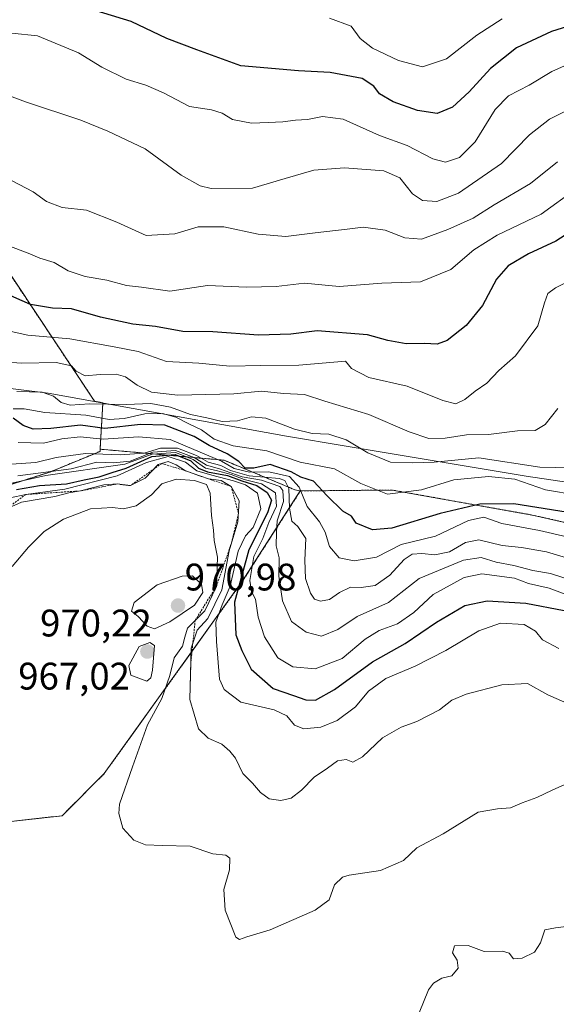
# Model space of a CAD drawing. Units: metres. Extents: x 634512 to 637964, y 4741312 to 4743693.
# Drawn here: x 637656 to 637796, y 4742385 to 4742642 of the extents above; entities that cross this region are included whole.
import ezdxf
from ezdxf.enums import TextEntityAlignment as Align

# ---------------------------------------------------------------- set-up
doc = ezdxf.new("R2010")
doc.units = ezdxf.units.M
doc.header["$MEASUREMENT"] = 0
doc.linetypes.add('TRAZOS', pattern=[0.75, 0.5, -0.25])
for name, color, linetype, lineweight in [('Arbolado forestal', 92, 'TRAZOS', 0), ('Arbolado forestal CxS', 92, 'Continuous', 0), ('Carátula', 7, 'Continuous', 5), ('Curva de nivel maestra', 36, 'Continuous', 30), ('Curva de nivel normal', 36, 'Continuous', 0), ('Escarpado lineal', 39, 'TRAZOS', 0), ('Matorral', 135, 'Continuous', 0), ('Matorral CxS', 135, 'Continuous', 0), ('Municipio', 9, 'Continuous', 13), ('Municipio CxS', 142, 'Continuous', 0), ('Punto de cota en terreno', 7, 'Continuous', 0), ('Rótulo de punto de cota en terreno', 19, 'Continuous', 0)]:
    doc.layers.add(name, color=color, linetype=linetype, lineweight=lineweight)
doc.styles.add('Arial', font='txt', dxfattribs={"height": 0.2})

# ---------------------------------------------------------------- blocks, each defined once
blk = doc.blocks.new('*U200')
at = {"layer": 'Curva de nivel normal', "color": 36, "linetype": 'Continuous', "lineweight": 0}
blk.add_polyline3d([(637800.71, 4742574.4, 905), (637795.56, 4742571.91, 905), (637793.54, 4742570.42, 905), (637792.72, 4742567.98, 905), (637790.94, 4742561.99, 905), (637785.14, 4742554.21, 905), (637780.72, 4742550.38, 905), (637777.59, 4742547, 905), (637774.6, 4742544.93, 905), (637771.88, 4742542.79, 905), (637769.51, 4742541.64, 905), (637766.14, 4742542.49, 905), (637756.87, 4742546.22, 905), (637746.83, 4742548.48, 905), (637742.26, 4742550.85, 905), (637740.73, 4742552.75, 905), (637728.53, 4742551.76, 905), (637718.63, 4742551.67, 905), (637710.54, 4742551.48, 905), (637702.43, 4742552.22, 905), (637694.01, 4742552.71, 905), (637686.59, 4742555.28, 905), (637680.37, 4742556.48, 905), (637668.76, 4742558.62, 905), (637657.82, 4742559.6, 905), (637651.91, 4742560.9, 905)], dxfattribs=at)
blk = doc.blocks.new('5PATER')
at = {"layer": 'Carátula', "linetype": 'Continuous', "lineweight": 5}
h = blk.add_hatch(color=250, dxfattribs=at)
edge = h.paths.add_edge_path()
edge.add_ellipse((0, 0.01), major_axis=(-1.33, -1.34), ratio=0.999422, start_angle=0, end_angle=360)

msp = doc.modelspace()

# ---------------------------------------------------------------- linework, layer by layer
at = {"layer": 'Arbolado forestal', "color": 92, "linetype": 'TRAZOS', "lineweight": 0}
for points in [[(637676.68, 4742529.81, 933.11), (637677.39, 4742541.94, 914.76), (637675.21, 4742542.33, 914.47), (637675.21, 4742542.34, 914.47), (637639.31, 4742596.3, 894.31), (637589.53, 4742647.28, 879.61), (637541.27, 4742668.49, 882.04), (637525.58, 4742688.9, 876.84), (637528.07, 4742757.84, 840.58), (637526.67, 4742781.14, 826.91), (637511.76, 4742791.08, 826.64), (637501.81, 4742782.38, 836.32), (637478.2, 4742779.89, 843.98), (637449.62, 4742791.08, 843.81)], [(637576.95, 4742520.7, 939.57), (637631.92, 4742513.82, 954.49), (637663.54, 4742523.85, 939.58), (637676.65, 4742529.25, 934.05), (637676.68, 4742529.81, 933.11)], [(637728.93, 4742518.91, 929.47), (637727.54, 4742519.22, 930.52), (637709.04, 4742526.93, 930.97), (637676.68, 4742529.81, 933.11)], [(637474.13, 4742372.15, 982.81), (637478.05, 4742393.84, 979.89), (637484.09, 4742419.48, 977.41), (637498.9, 4742448.62, 974.3), (637527.34, 4742470.02, 969.86), (637536.17, 4742471.62, 969.38), (637550.18, 4742470.87, 968.49), (637564.67, 4742474.59, 967.45), (637577.1, 4742482.04, 965.86), (637589.46, 4742491.4, 964.35), (637604.06, 4742491.95, 964.66), (637617.34, 4742480.47, 966.04), (637625.97, 4742454.57, 969.29), (637649.5, 4742442.02, 967.32), (637652.63, 4742432.6, 967.34), (637666.75, 4742434.17, 967.55), (637677.73, 4742445.16, 966.09), (637713.88, 4742495.43, 949.38), (637728.93, 4742518.91, 929.47)], [(637943.28, 4742418.24, 954.19), (637925.44, 4742433.93, 946.81), (637905.02, 4742449.33, 940.25), (637883.65, 4742467.11, 933.6), (637848.78, 4742494.41, 926.62), (637818.98, 4742505.94, 926.14), (637789.92, 4742512.55, 926.57), (637752.92, 4742519.16, 918.84), (637728.93, 4742518.91, 929.47)]]:
    msp.add_polyline3d(points, dxfattribs=at)
at = {"layer": 'Arbolado forestal CxS', "color": 92, "linetype": 'Continuous', "lineweight": 0}
for points in [[(637818.98, 4742505.94, 926.14), (637789.92, 4742512.55, 926.57), (637752.92, 4742519.16, 918.84), (637728.93, 4742518.91, 929.47), (637727.54, 4742519.22, 930.52), (637709.04, 4742526.93, 930.97), (637676.68, 4742529.81, 933.11), (637677.39, 4742541.94, 914.76), (637675.21, 4742542.33, 914.47), (637675.21, 4742542.34, 914.47), (637639.31, 4742596.3, 894.31), (637589.53, 4742647.28, 879.61), (637541.27, 4742668.49, 882.04), (637525.58, 4742688.9, 876.84), (637528.07, 4742757.84, 840.58), (637526.67, 4742781.14, 826.91), (637511.76, 4742791.08, 826.64), (637501.81, 4742782.38, 836.32), (637478.2, 4742779.89, 843.98), (637449.62, 4742791.08, 843.81)], [(637589.53, 4742647.28, 879.61), (637639.31, 4742596.3, 894.31), (637675.21, 4742542.34, 914.47), (637675.21, 4742542.33, 914.47), (637677.39, 4742541.94, 914.76), (637676.68, 4742529.81, 933.11), (637676.68, 4742529.81, 933.11), (637676.65, 4742529.25, 934.06), (637663.54, 4742523.85, 939.58), (637631.92, 4742513.82, 954.49), (637576.95, 4742520.7, 939.57), (637577.94, 4742523.85, 933.97), (637582.57, 4742540.04, 922.57), (637555.58, 4742551.61, 924.94), (637521.64, 4742561.64, 926.31), (637472.29, 4742590.17, 924.83), (637449.93, 4742637.98, 916.74)], [(637474.13, 4742372.15, 982.81), (637478.05, 4742393.83, 979.89), (637484.09, 4742419.47, 977.41), (637498.9, 4742448.62, 974.3), (637527.34, 4742470.01, 969.86), (637536.18, 4742471.62, 969.38), (637550.19, 4742470.87, 968.49), (637564.67, 4742474.59, 967.45), (637577.1, 4742482.04, 965.86), (637589.46, 4742491.4, 964.35), (637604.06, 4742491.95, 964.66), (637617.34, 4742480.47, 966.04), (637625.97, 4742454.57, 969.29), (637649.5, 4742442.02, 967.32), (637652.63, 4742432.6, 967.34), (637666.75, 4742434.17, 967.55), (637677.73, 4742445.16, 966.09), (637713.88, 4742495.43, 949.38), (637728.93, 4742518.91, 929.47), (637752.92, 4742519.16, 918.84), (637789.92, 4742512.55, 926.57), (637818.98, 4742505.94, 926.14)]]:
    msp.add_polyline3d(points, dxfattribs=at)
at = {"layer": 'Curva de nivel maestra', "color": 36, "linetype": 'Continuous', "lineweight": 30}
for points in [[(637800.36, 4742640.6, 875), (637794.49, 4742638.81, 875), (637785.36, 4742634.52, 875), (637778.58, 4742629.11, 875), (637773.03, 4742623.06, 875), (637768.64, 4742619.06, 875), (637764.68, 4742617.39, 875), (637759.52, 4742618.2, 875), (637753.18, 4742620.44, 875), (637749.57, 4742622.56, 875), (637748.15, 4742624.55, 875), (637745.12, 4742626.51, 875), (637736.74, 4742628.09, 875), (637728.47, 4742628.49, 875), (637713.37, 4742629.83, 875), (637701.96, 4742633.99, 875), (637694.06, 4742637, 875), (637684.74, 4742641.42, 875), (637672.5, 4742645.18, 875)], [(637805.82, 4742590.58, 900), (637795.67, 4742584.06, 900), (637788.54, 4742580.81, 900), (637783.21, 4742577.69, 900), (637780.19, 4742574.14, 900), (637776.47, 4742567.27, 900), (637772.19, 4742562.12, 900), (637767.28, 4742558.17, 900), (637764.68, 4742557.18, 900), (637761.31, 4742557.42, 900), (637756.61, 4742557.33, 900), (637751.79, 4742558.14, 900), (637746.44, 4742559.61, 900), (637733.33, 4742560.73, 900), (637726.42, 4742559.81, 900), (637717.99, 4742559.52, 900), (637706.12, 4742560.39, 900), (637698.24, 4742560.49, 900), (637691.11, 4742561.83, 900), (637685.19, 4742562.43, 900), (637676.78, 4742564.26, 900), (637669.18, 4742566.46, 900), (637664.2, 4742566.64, 900), (637658.51, 4742567.54, 900), (637651.18, 4742570.8, 900)], [(637808.73, 4742511.73, 925), (637784.64, 4742515.52, 925), (637775.77, 4742515.49, 925), (637765.43, 4742513.06, 925), (637752.85, 4742509.22, 925), (637747.78, 4742508.76, 925), (637743.51, 4742510.52, 925), (637742.26, 4742512.32, 925), (637740.07, 4742513.65, 925), (637735.95, 4742517.63, 925), (637732.39, 4742521.46, 925), (637729.04, 4742522.51, 925), (637726.54, 4742523.88, 925), (637721.04, 4742525.82, 925), (637716.84, 4742524.83, 925), (637714.51, 4742524.87, 925), (637712.84, 4742526.56, 925), (637709.83, 4742528.6, 925), (637705.16, 4742530.74, 925), (637701.2, 4742533.1, 925), (637693.54, 4742536.04, 925), (637687.23, 4742536.27, 925), (637677.87, 4742535.18, 925), (637671.59, 4742536.05, 925), (637663.84, 4742535.24, 925), (637659.17, 4742535.06, 925), (637656.54, 4742536.02, 925), (637653.98, 4742537.91, 925)], [(637654.86, 4742519.26, 950), (637660.86, 4742520.37, 950), (637667.86, 4742520.79, 950), (637672.53, 4742521.8, 950), (637676.44, 4742522.6, 950), (637679.82, 4742523.76, 950), (637683.44, 4742524.88, 950), (637690.2, 4742527.91, 950), (637696.24, 4742528.4, 950), (637700.35, 4742526.77, 950), (637702.34, 4742524.82, 950), (637704.72, 4742523.86, 950), (637709.9, 4742522.91, 950), (637713.65, 4742521.53, 950), (637717.54, 4742520.36, 950), (637720.31, 4742518.55, 950), (637721.44, 4742516.55, 950), (637720.38, 4742513.22, 950), (637715.48, 4742503.55, 950), (637711.74, 4742489.88, 950), (637712.13, 4742481.4, 950), (637713.65, 4742477.29, 950), (637716.08, 4742472.4, 950), (637721.81, 4742467.4, 950), (637727.19, 4742465.56, 950), (637730.39, 4742464.4, 950), (637732.87, 4742464.32, 950), (637737.87, 4742467.08, 950), (637747.82, 4742474.35, 950), (637756.32, 4742479.11, 950), (637764.48, 4742484.7, 950), (637771.84, 4742489.02, 950), (637777.68, 4742490.21, 950), (637787.84, 4742489.66, 950), (637797.79, 4742487.76, 950)]]:
    msp.add_polyline3d(points, dxfattribs=at)
at = {"layer": 'Curva de nivel normal', "color": 36, "linetype": 'Continuous', "lineweight": 0}
for points in [[(637781.67, 4742642.11, 870), (637775.05, 4742637.86, 870), (637767.07, 4742631.63, 870), (637760.86, 4742629.55, 870), (637754.53, 4742631.22, 870), (637747.75, 4742634.44, 870), (637744.6, 4742636.95, 870), (637742.18, 4742640.2, 870), (637736.59, 4742642.28, 870)], [(637800.21, 4742630.87, 880), (637794.57, 4742628.35, 880), (637788.67, 4742624.79, 880), (637783.24, 4742621.97, 880), (637779.8, 4742618.46, 880), (637774.57, 4742610, 880), (637770.46, 4742605.95, 880), (637766.87, 4742604.73, 880), (637763.54, 4742605.59, 880), (637756.87, 4742609.01, 880), (637749.6, 4742611.69, 880), (637740.15, 4742615.9, 880), (637734.76, 4742616.62, 880), (637730.79, 4742615.82, 880), (637727.7, 4742615.63, 880), (637724.41, 4742615.19, 880), (637720.53, 4742615.09, 880), (637716.18, 4742614.84, 880), (637711.2, 4742615.84, 880), (637708.52, 4742617.51, 880), (637705.78, 4742618.34, 880), (637700.02, 4742619.19, 880), (637693.21, 4742622.78, 880), (637688.64, 4742624.8, 880), (637683.5, 4742626.36, 880), (637677.12, 4742629.48, 880), (637671.02, 4742633.22, 880), (637660.28, 4742637.65, 880), (637653.64, 4742638.34, 880)], [(637797.83, 4742617.85, 885), (637794, 4742615.88, 885), (637788.79, 4742611.87, 885), (637781.46, 4742604.33, 885), (637770.26, 4742596.57, 885), (637764.54, 4742594.4, 885), (637760.87, 4742594.68, 885), (637758.21, 4742596.47, 885), (637754.87, 4742600.62, 885), (637750.7, 4742602.45, 885), (637740.5, 4742603.22, 885), (637732.44, 4742602.58, 885), (637724.98, 4742600.41, 885), (637716.49, 4742597.9, 885), (637705.64, 4742597.86, 885), (637702.79, 4742598.55, 885), (637697.82, 4742601.31, 885), (637688.46, 4742608.16, 885), (637678.68, 4742612.77, 885), (637671.64, 4742615.66, 885), (637657.2, 4742620.45, 885), (637649.68, 4742623.2, 885)], [(637796.08, 4742604.76, 890), (637788.99, 4742599.12, 890), (637779.56, 4742593.58, 890), (637774.06, 4742590.07, 890), (637767.46, 4742587.15, 890), (637760.61, 4742584.64, 890), (637756.24, 4742584.97, 890), (637751.05, 4742586.99, 890), (637745.34, 4742587.77, 890), (637741.17, 4742587.21, 890), (637732.81, 4742586.27, 890), (637725.14, 4742585.32, 890), (637717.9, 4742585.9, 890), (637708.94, 4742587.8, 890), (637702.25, 4742587.82, 890), (637696.15, 4742586, 890), (637688.68, 4742585.58, 890), (637681, 4742589.02, 890), (637673.09, 4742592.16, 890), (637666.73, 4742592.89, 890), (637662.66, 4742594.41, 890), (637659.2, 4742596.98, 890), (637651.73, 4742600.86, 890)], [(637800.93, 4742597.72, 895), (637791.84, 4742591.14, 895), (637780.28, 4742585.63, 895), (637774.21, 4742581.81, 895), (637768.23, 4742576.69, 895), (637760.31, 4742573.46, 895), (637750.23, 4742573.1, 895), (637739.07, 4742572.23, 895), (637730, 4742573.09, 895), (637722.6, 4742572.26, 895), (637714.99, 4742572.06, 895), (637704.73, 4742572.55, 895), (637694.86, 4742571.08, 895), (637687.45, 4742572.08, 895), (637683.54, 4742572.52, 895), (637678.45, 4742573.94, 895), (637672.79, 4742574.88, 895), (637668.3, 4742576.36, 895), (637664.69, 4742578.55, 895), (637660.92, 4742579.65, 895), (637657.86, 4742580.92, 895), (637652.55, 4742582.96, 895)], [(637796.12, 4742540.45, 910), (637792.85, 4742536.24, 910), (637790.21, 4742534.7, 910), (637785.66, 4742534.56, 910), (637778.04, 4742533.66, 910), (637772.31, 4742533.52, 910), (637766.79, 4742532.66, 910), (637762.52, 4742532.59, 910), (637757.31, 4742534.32, 910), (637746.8, 4742538.82, 910), (637735.32, 4742542.32, 910), (637730, 4742544.1, 910), (637724.53, 4742544.35, 910), (637718.79, 4742544.96, 910), (637711.54, 4742544.23, 910), (637697, 4742543.89, 910), (637690.04, 4742544.7, 910), (637686.33, 4742546.48, 910), (637683.3, 4742548.67, 910), (637680.9, 4742549.42, 910), (637676.67, 4742549.31, 910), (637672.74, 4742548.92, 910), (637670.43, 4742550.13, 910), (637669.19, 4742551.55, 910), (637665.18, 4742552.45, 910), (637656.23, 4742552.27, 910), (637652.19, 4742552.52, 910)], [(637803.69, 4742524.82, 915), (637791.46, 4742525.08, 915), (637775.52, 4742527.55, 915), (637763.85, 4742526.45, 915), (637758.11, 4742526.23, 915), (637752.52, 4742526.42, 915), (637746.54, 4742528.85, 915), (637740.87, 4742532.25, 915), (637736.42, 4742533.74, 915), (637732.05, 4742533.94, 915), (637727.42, 4742535, 915), (637719.9, 4742537.89, 915), (637716.19, 4742538.27, 915), (637712.53, 4742537.18, 915), (637708.53, 4742537.04, 915), (637704.53, 4742538.02, 915), (637700.27, 4742538.9, 915), (637695.06, 4742540.76, 915), (637689.9, 4742541.71, 915), (637683.44, 4742541.48, 915), (637673.86, 4742541.65, 915), (637668.86, 4742541.3, 915), (637666.53, 4742541.97, 915), (637664.53, 4742543.63, 915), (637661.53, 4742544.7, 915), (637654.95, 4742544.83, 915)], [(637801.19, 4742517.79, 920), (637792.95, 4742519.19, 920), (637784.94, 4742521.95, 920), (637778.07, 4742522.72, 920), (637768.99, 4742521.84, 920), (637760.58, 4742519.22, 920), (637751.71, 4742518.05, 920), (637744.73, 4742520.88, 920), (637737.9, 4742524.69, 920), (637728.87, 4742526.41, 920), (637720.19, 4742529.36, 920), (637711.42, 4742530.68, 920), (637706.43, 4742532.46, 920), (637703.13, 4742534.83, 920), (637699.97, 4742536.33, 920), (637696.44, 4742538.14, 920), (637692.93, 4742539.09, 920), (637688.3, 4742539.02, 920), (637682.98, 4742537.79, 920), (637679, 4742537.58, 920), (637672.98, 4742538.68, 920), (637662.2, 4742539.34, 920), (637656.8, 4742540.35, 920), (637653.94, 4742540.37, 920)], [(637804.51, 4742505.58, 930), (637791.37, 4742508.6, 930), (637781.54, 4742510.46, 930), (637776.8, 4742512.04, 930), (637772.86, 4742511.18, 930), (637764.24, 4742507.08, 930), (637755.22, 4742504.9, 930), (637748.82, 4742501.66, 930), (637742.99, 4742500.66, 930), (637739.1, 4742501.45, 930), (637736.52, 4742504.38, 930), (637735.39, 4742508.14, 930), (637733.92, 4742510.83, 930), (637730.68, 4742514.87, 930), (637728.62, 4742519.93, 930), (637726.08, 4742522.7, 930), (637720.74, 4742523.93, 930), (637715.65, 4742523.8, 930), (637711.64, 4742524.77, 930), (637708.35, 4742526.72, 930), (637694.99, 4742532.37, 930), (637686.7, 4742533.06, 930), (637677.47, 4742532.42, 930), (637671.45, 4742533.06, 930), (637666.68, 4742532.55, 930), (637661.86, 4742531.34, 930), (637655.26, 4742531.57, 930)], [(637647.38, 4742519.53, 945), (637662.53, 4742522.96, 945), (637683.08, 4742525.86, 945), (637690.3, 4742528.47, 945), (637696.31, 4742528.95, 945), (637700.95, 4742527.11, 945), (637704.16, 4742524.84, 945), (637706.95, 4742524.23, 945), (637710.89, 4742523.22, 945), (637714.25, 4742521.92, 945), (637718.82, 4742520.74, 945), (637722.44, 4742518.4, 945), (637722.71, 4742514.98, 945), (637720.69, 4742510.66, 945), (637719.14, 4742506.54, 945), (637716.8, 4742501.83, 945), (637715.72, 4742495.54, 945), (637716.18, 4742492.69, 945), (637717.22, 4742490.65, 945), (637717.97, 4742485.98, 945), (637719.59, 4742480.82, 945), (637723.1, 4742475.38, 945), (637726.99, 4742473.04, 945), (637732.79, 4742472.52, 945), (637739.87, 4742475.2, 945), (637745.87, 4742480.24, 945), (637749.55, 4742482.54, 945), (637754.29, 4742484.2, 945), (637758.54, 4742487.2, 945), (637763.63, 4742491.86, 945), (637771.74, 4742496.3, 945), (637776.3, 4742497.31, 945), (637784.83, 4742496.16, 945), (637788.54, 4742494.74, 945), (637793.87, 4742493.59, 945), (637803.8, 4742489.85, 945)], [(637802.54, 4742500.22, 935), (637793.17, 4742502.99, 935), (637786.66, 4742504.12, 935), (637781.64, 4742504.65, 935), (637775.56, 4742506.13, 935), (637772.07, 4742505.5, 935), (637767.85, 4742503.04, 935), (637764.08, 4742502.28, 935), (637760.7, 4742502.63, 935), (637758.16, 4742502.45, 935), (637756.06, 4742500.99, 935), (637752.31, 4742496.96, 935), (637748.48, 4742494.25, 935), (637744.8, 4742493.74, 935), (637742.01, 4742493.79, 935), (637739.12, 4742492.43, 935), (637736.52, 4742490.57, 935), (637734.16, 4742490.12, 935), (637732.65, 4742490.66, 935), (637731.6, 4742492.28, 935), (637730.33, 4742496.11, 935), (637730.12, 4742500.89, 935), (637730.36, 4742506.48, 935), (637728.27, 4742509.62, 935), (637726.68, 4742511.03, 935), (637726.1, 4742514.44, 935), (637725.94, 4742519.55, 935), (637724.88, 4742521.62, 935), (637723.4, 4742522.16, 935), (637715.58, 4742522.86, 935), (637710.7, 4742524.24, 935), (637708.16, 4742525.53, 935), (637704.86, 4742526.41, 935), (637701.86, 4742528.16, 935), (637696.83, 4742530.11, 935), (637692.42, 4742530.11, 935), (637688.15, 4742528.76, 935), (637681.86, 4742528.3, 935), (637672.86, 4742528.72, 935), (637665.2, 4742527.66, 935), (637659.86, 4742526.36, 935), (637653.47, 4742525.87, 935)], [(637655.18, 4742522.86, 940), (637669.13, 4742524.71, 940), (637675.79, 4742526.39, 940), (637680.17, 4742526.27, 940), (637684.51, 4742526.69, 940), (637690.46, 4742529, 940), (637696.38, 4742529.49, 940), (637701.26, 4742527.63, 940), (637704.48, 4742525.6, 940), (637707.86, 4742524.66, 940), (637713.73, 4742522.63, 940), (637718.8, 4742521.69, 940), (637723.56, 4742520.04, 940), (637724.36, 4742519.01, 940), (637724.5, 4742516.17, 940), (637722.9, 4742511.09, 940), (637722.73, 4742508.15, 940), (637722.67, 4742504.61, 940), (637723.41, 4742501.42, 940), (637723.36, 4742496.7, 940), (637724.25, 4742490.26, 940), (637726.65, 4742484.88, 940), (637730.5, 4742482.04, 940), (637734.5, 4742481.04, 940), (637738.76, 4742482.77, 940), (637743.74, 4742486.14, 940), (637751.98, 4742489.83, 940), (637759.96, 4742496.07, 940), (637771.53, 4742500.84, 940), (637776.18, 4742501.52, 940), (637780.09, 4742500.3, 940), (637784.68, 4742499.48, 940), (637789.64, 4742498.18, 940), (637794.24, 4742497.41, 940), (637800.19, 4742495.49, 940)], [(637652.02, 4742514.13, 960), (637656.13, 4742516.03, 960), (637664.86, 4742517.49, 960), (637668.53, 4742518.45, 960), (637671.53, 4742518.92, 960), (637677.6, 4742520.47, 960), (637681.12, 4742520.73, 960), (637684.6, 4742520.31, 960), (637688.44, 4742522.28, 960), (637691.86, 4742525.8, 960), (637694.44, 4742526.58, 960), (637696.53, 4742525.75, 960), (637698.93, 4742524.2, 960), (637704.93, 4742522.05, 960), (637708.25, 4742521.66, 960), (637710.88, 4742520.11, 960), (637712.96, 4742516.31, 960), (637712.65, 4742510.84, 960), (637710.34, 4742503.27, 960), (637708.45, 4742493.15, 960), (637704.83, 4742485.66, 960), (637702.03, 4742482.58, 960), (637700.48, 4742477.88, 960), (637700.08, 4742464.46, 960), (637702.32, 4742456.83, 960), (637704.86, 4742454.45, 960), (637708.48, 4742452.86, 960), (637710.52, 4742450.98, 960), (637712.03, 4742449.19, 960), (637713.94, 4742445.17, 960), (637716.42, 4742442.66, 960), (637718.54, 4742440.2, 960), (637720.78, 4742438.62, 960), (637723.85, 4742438.17, 960), (637726.55, 4742438.76, 960), (637729.27, 4742440.87, 960), (637732.58, 4742444.22, 960), (637736.07, 4742446.59, 960), (637738.6, 4742448.48, 960), (637740.91, 4742448.84, 960), (637742.62, 4742448.14, 960), (637745.17, 4742449.54, 960), (637750.38, 4742454.51, 960), (637755.25, 4742457.31, 960), (637759.31, 4742458.72, 960), (637765.24, 4742461.84, 960), (637768.5, 4742464.29, 960), (637772.22, 4742465.87, 960), (637781.54, 4742468.33, 960), (637788.21, 4742468.64, 960), (637793.54, 4742465.68, 960), (637802.87, 4742461.64, 960)], [(637653.23, 4742517.08, 955), (637657.28, 4742518, 955), (637667.5, 4742519.34, 955), (637681.16, 4742522.84, 955), (637688.79, 4742526.3, 955), (637694.4, 4742527.93, 955), (637698.92, 4742526.46, 955), (637701.95, 4742524.19, 955), (637705.81, 4742522.99, 955), (637711.51, 4742521.52, 955), (637714.61, 4742520.52, 955), (637717.75, 4742518.3, 955), (637718.64, 4742514.21, 955), (637716.65, 4742509.42, 955), (637714.58, 4742507.17, 955), (637712.71, 4742503.19, 955), (637710.58, 4742494.09, 955), (637708.5, 4742489.17, 955), (637706.85, 4742484.7, 955), (637707.02, 4742479.67, 955), (637707.82, 4742469.76, 955), (637709.04, 4742467.12, 955), (637713.44, 4742463.78, 955), (637722.13, 4742461.76, 955), (637725.44, 4742460.22, 955), (637727.39, 4742457.8, 955), (637729.83, 4742456.81, 955), (637734.27, 4742457.32, 955), (637738.52, 4742458.99, 955), (637743.3, 4742462.6, 955), (637746.74, 4742466.65, 955), (637751.3, 4742469.99, 955), (637758.9, 4742473.2, 955), (637766.96, 4742477.26, 955), (637775.54, 4742482.41, 955), (637781.16, 4742484.41, 955), (637787.33, 4742484.04, 955), (637790.35, 4742482.36, 955), (637792.15, 4742480.08, 955), (637796.44, 4742477.81, 955)], [(637802.12, 4742444.13, 965), (637794.7, 4742440.84, 965), (637790.67, 4742438.93, 965), (637786.81, 4742437.52, 965), (637783.83, 4742436.22, 965), (637780.44, 4742435.93, 965), (637775.33, 4742435.08, 965), (637766.19, 4742429.45, 965), (637759.37, 4742425.79, 965), (637755.87, 4742422.49, 965), (637749.87, 4742419.87, 965), (637741.71, 4742418.7, 965), (637739.91, 4742418.1, 965), (637737.89, 4742416.15, 965), (637736.5, 4742412.26, 965), (637732.78, 4742409.5, 965), (637721.07, 4742404.37, 965), (637714.95, 4742402.58, 965), (637713.03, 4742401.86, 965), (637712.13, 4742402.5, 965), (637709.34, 4742409.52, 965), (637708.96, 4742414.88, 965), (637710.44, 4742420.04, 965), (637710.5, 4742423.1, 965), (637709.48, 4742423.84, 965), (637706.1, 4742424.2, 965), (637700.15, 4742426.2, 965), (637692.98, 4742426.38, 965), (637688.55, 4742426.57, 965), (637685.43, 4742427.78, 965), (637682.63, 4742430.96, 965), (637681.58, 4742434.72, 965), (637681.74, 4742437.2, 965), (637685.14, 4742446.96, 965), (637689.07, 4742457.85, 965), (637692.82, 4742464.73, 965), (637694.9, 4742470.8, 965), (637696.02, 4742475.35, 965), (637698.18, 4742478.45, 965), (637698.75, 4742480.78, 965), (637699.46, 4742483.09, 965), (637704, 4742487.64, 965), (637707.03, 4742494.02, 965), (637707.33, 4742501.66, 965), (637706.48, 4742506, 965), (637706.3, 4742508.69, 965), (637705.79, 4742512.48, 965), (637705.37, 4742518.33, 965), (637704.45, 4742520.56, 965), (637701.33, 4742521.62, 965), (637696.52, 4742521.96, 965), (637692.81, 4742520.76, 965), (637690.09, 4742517.9, 965), (637686.09, 4742515.02, 965), (637682.75, 4742514.21, 965), (637679.86, 4742514.62, 965), (637674.2, 4742514.22, 965), (637667.1, 4742511.55, 965), (637662.06, 4742508.37, 965), (637657.94, 4742504.22, 965), (637653.74, 4742499.22, 965)], [(637690.89, 4742482.96, 970), (637694.91, 4742484.78, 970), (637701.33, 4742489.15, 970), (637703.5, 4742492.38, 970), (637703.13, 4742494.63, 970), (637700.78, 4742496.8, 970), (637698.05, 4742496.71, 970), (637691.53, 4742494.38, 970), (637685.53, 4742489.79, 970), (637684.86, 4742487.52, 970), (637686.63, 4742486.12, 970), (637688.93, 4742483.63, 970), (637690.89, 4742482.96, 970)], [(637688.9, 4742469.29, 970), (637689.94, 4742470.15, 970), (637690.38, 4742472.13, 970), (637690.84, 4742478.55, 970), (637689.64, 4742479.35, 970), (637686.85, 4742478.37, 970), (637684.2, 4742473.35, 970), (637684.7, 4742470.82, 970), (637688.9, 4742469.29, 970)], [(637801.87, 4742405.68, 970), (637795.54, 4742404.96, 970), (637792.74, 4742404.42, 970), (637791.65, 4742401, 970), (637790.07, 4742398.58, 970), (637786.86, 4742397, 970), (637784.63, 4742396.85, 970), (637783.48, 4742398.28, 970), (637781.7, 4742398.8, 970), (637776.92, 4742398.74, 970), (637772.71, 4742400.32, 970), (637769.21, 4742400.22, 970), (637768.65, 4742398.4, 970), (637769.87, 4742396.51, 970), (637770.13, 4742394.44, 970), (637768.46, 4742392.37, 970), (637765.9, 4742391.81, 970), (637763.67, 4742390.52, 970), (637762.44, 4742388.75, 970), (637758.87, 4742379.95, 970)]]:
    msp.add_polyline3d(points, dxfattribs=at)
at = {"layer": 'Escarpado lineal', "color": 39, "linetype": 'TRAZOS', "lineweight": 0}
msp.add_polyline3d([(637700.08, 4742464.46, 961.49), (637700.37, 4742474.23, 961.49), (637701.48, 4742485.12, 961.49), (637707.03, 4742494.02, 961.49), (637710.96, 4742505.31, 961.49), (637712.78, 4742513.08, 961.49), (637710.88, 4742520.11, 961.49), (637704.93, 4742522.05, 961.49), (637698.93, 4742524.2, 961.49), (637692.74, 4742526.07, 961.49), (637684.6, 4742520.31, 961.49), (637681.12, 4742520.73, 961.49), (637671.53, 4742518.92, 961.49), (637657.28, 4742518, 961.49), (637652.02, 4742514.13, 961.49)], dxfattribs=at)
at = {"layer": 'Matorral', "color": 135, "linetype": 'Continuous', "lineweight": 0}
for points in [[(637576.95, 4742520.7, 939.57), (637631.92, 4742513.82, 954.49), (637663.54, 4742523.85, 939.58), (637676.65, 4742529.25, 934.05), (637676.68, 4742529.81, 933.11)], [(637728.93, 4742518.91, 929.47), (637727.54, 4742519.22, 930.52), (637709.04, 4742526.93, 930.97), (637676.68, 4742529.81, 933.11)], [(637474.13, 4742372.15, 982.81), (637478.05, 4742393.84, 979.89), (637484.09, 4742419.48, 977.41), (637498.9, 4742448.62, 974.3), (637527.34, 4742470.02, 969.86), (637536.17, 4742471.62, 969.38), (637550.18, 4742470.87, 968.49), (637564.67, 4742474.59, 967.45), (637577.1, 4742482.04, 965.86), (637589.46, 4742491.4, 964.35), (637604.06, 4742491.95, 964.66), (637617.34, 4742480.47, 966.04), (637625.97, 4742454.57, 969.29), (637649.5, 4742442.02, 967.32), (637652.63, 4742432.6, 967.34), (637666.75, 4742434.17, 967.55), (637677.73, 4742445.16, 966.09), (637713.88, 4742495.43, 949.38), (637728.93, 4742518.91, 929.47)]]:
    msp.add_polyline3d(points, dxfattribs=at)
at = {"layer": 'Matorral CxS', "color": 135, "linetype": 'Continuous', "lineweight": 0}
msp.add_polyline3d([(637631.92, 4742513.82, 954.49), (637663.54, 4742523.85, 939.58), (637676.65, 4742529.25, 934.06), (637676.68, 4742529.81, 933.11), (637709.04, 4742526.93, 930.97), (637727.54, 4742519.22, 930.52), (637728.93, 4742518.91, 929.47), (637728.93, 4742518.91, 929.47), (637713.88, 4742495.43, 949.38), (637677.73, 4742445.16, 966.09), (637666.75, 4742434.17, 967.55), (637652.63, 4742432.6, 967.34)], dxfattribs=at)
at = {"layer": 'Municipio', "color": 9, "linetype": 'Continuous', "lineweight": 13}
msp.add_polyline3d([(637943.28, 4742418.12, 954.26), (637925.39, 4742433.85, 946.88), (637904.98, 4742449.25, 940.33), (637883.61, 4742467.04, 933.64), (637848.74, 4742494.33, 926.66), (637824.68, 4742512.8, 921.13), (637816.63, 4742518.53, 918.84), (637787.91, 4742522.75, 917.68), (637740.9, 4742530.6, 915.84), (637725.31, 4742533.21, 916.57), (637663.08, 4742544.43, 914.49), (637612.3, 4742550.67, 921.65), (637566, 4742556.28, 926.52), (637538.31, 4742559.64, 927.34), (637534.58, 4742557.4, 926.17), (637519.58, 4742548.4, 925.37), (637485.18, 4742525.27, 943.66), (637443.69, 4742501.03, 950.83)], dxfattribs=at)
msp.add_polyline3d([(637943.28, 4742418.12, 954.26), (637925.39, 4742433.85, 946.88), (637904.98, 4742449.25, 940.33), (637883.61, 4742467.04, 933.64), (637848.74, 4742494.33, 926.66), (637824.68, 4742512.8, 921.13), (637816.63, 4742518.53, 918.84), (637787.91, 4742522.75, 917.68), (637740.9, 4742530.6, 915.84), (637725.31, 4742533.21, 916.57), (637663.08, 4742544.43, 914.49), (637612.3, 4742550.67, 921.65), (637566, 4742556.28, 926.52), (637538.31, 4742559.64, 927.34), (637534.58, 4742557.4, 926.17), (637519.58, 4742548.4, 925.37), (637485.18, 4742525.27, 943.66), (637443.69, 4742501.03, 950.83)], dxfattribs=at)
at = {"layer": 'Municipio CxS', "color": 142, "linetype": 'Continuous', "lineweight": 0}
for points in [[(637917.75, 4743693.14, 789.21), (637943.28, 4742418.12, 954.26), (637943.28, 4742418.12, 954.26), (637925.39, 4742433.85, 946.88), (637904.98, 4742449.25, 940.33), (637883.61, 4742467.04, 933.64), (637848.74, 4742494.33, 926.66), (637824.68, 4742512.8, 921.13), (637816.63, 4742518.53, 918.84), (637787.91, 4742522.75, 917.68), (637740.9, 4742530.6, 915.84), (637725.31, 4742533.21, 916.57), (637663.08, 4742544.43, 914.49), (637612.3, 4742550.67, 921.65), (637566, 4742556.28, 926.52), (637538.31, 4742559.64, 927.34), (637534.58, 4742557.4, 926.17), (637519.58, 4742548.4, 925.37), (637485.18, 4742525.27, 943.66), (637443.69, 4742501.03, 950.83)], [(637917.75, 4743693.14, 789.21), (637943.28, 4742418.12, 954.26), (637943.28, 4742418.12, 954.26), (637925.39, 4742433.85, 946.88), (637904.98, 4742449.25, 940.33), (637883.61, 4742467.04, 933.64), (637848.74, 4742494.33, 926.66), (637824.68, 4742512.8, 921.13), (637816.63, 4742518.53, 918.84), (637787.91, 4742522.75, 917.68), (637740.9, 4742530.6, 915.84), (637725.31, 4742533.21, 916.57), (637663.08, 4742544.43, 914.49), (637612.3, 4742550.67, 921.65), (637566, 4742556.28, 926.52), (637538.31, 4742559.64, 927.34), (637534.58, 4742557.4, 926.17), (637519.58, 4742548.4, 925.37), (637485.18, 4742525.27, 943.66), (637443.69, 4742501.03, 950.83)], [(637443.69, 4742501.03, 950.83), (637485.18, 4742525.27, 943.66), (637519.58, 4742548.4, 925.37), (637534.58, 4742557.4, 926.17), (637538.31, 4742559.64, 927.34), (637566, 4742556.28, 926.52), (637612.3, 4742550.67, 921.65), (637663.08, 4742544.43, 914.49), (637725.31, 4742533.21, 916.57), (637740.9, 4742530.6, 915.84), (637787.91, 4742522.75, 917.68), (637816.63, 4742518.53, 918.84), (637824.68, 4742512.8, 921.13), (637848.74, 4742494.33, 926.66), (637883.61, 4742467.04, 933.64), (637904.98, 4742449.25, 940.33), (637925.39, 4742433.85, 946.88), (637943.28, 4742418.12, 954.26), (637964.07, 4741379.78, 864.82)], [(637443.69, 4742501.03, 950.83), (637485.18, 4742525.27, 943.66), (637519.58, 4742548.4, 925.37), (637534.58, 4742557.4, 926.17), (637538.31, 4742559.64, 927.34), (637566, 4742556.28, 926.52), (637612.3, 4742550.67, 921.65), (637663.08, 4742544.43, 914.49), (637725.31, 4742533.21, 916.57), (637740.9, 4742530.6, 915.84), (637787.91, 4742522.75, 917.68), (637816.63, 4742518.53, 918.84), (637824.68, 4742512.8, 921.13), (637848.74, 4742494.33, 926.66), (637883.61, 4742467.04, 933.64), (637904.98, 4742449.25, 940.33), (637925.39, 4742433.85, 946.88), (637943.28, 4742418.12, 954.26), (637964.07, 4741379.78, 864.82)]]:
    msp.add_polyline3d(points, dxfattribs=at)

# ---------------------------------------------------------------- block references
at = {"layer": 'Curva de nivel normal', "color": 36, "linetype": 'Continuous', "lineweight": 0}
msp.add_blockref('*U200', (0, 0), dxfattribs=at)
at = {"layer": 'Punto de cota en terreno', "linetype": 'Continuous', "lineweight": 0}
for p in [(637697, 4742489, 970.98), (637689, 4742477, 970.22)]:
    msp.add_blockref('5PATER', p, dxfattribs=at)

# ---------------------------------------------------------------- texts
at = {"layer": 'Rótulo de punto de cota en terreno', "color": 19, "linetype": 'Continuous', "lineweight": 0, "style": 'Arial'}
for s, p in [('970,98', (637698.76, 4742490.76)), ('970,22', (637661, 4742478.76)), ('967,02', (637655.3, 4742464.91))]:
    msp.add_text(s, height=7, dxfattribs=at).set_placement(p, align=Align.BOTTOM_LEFT)

doc.saveas('drawing.dxf')
